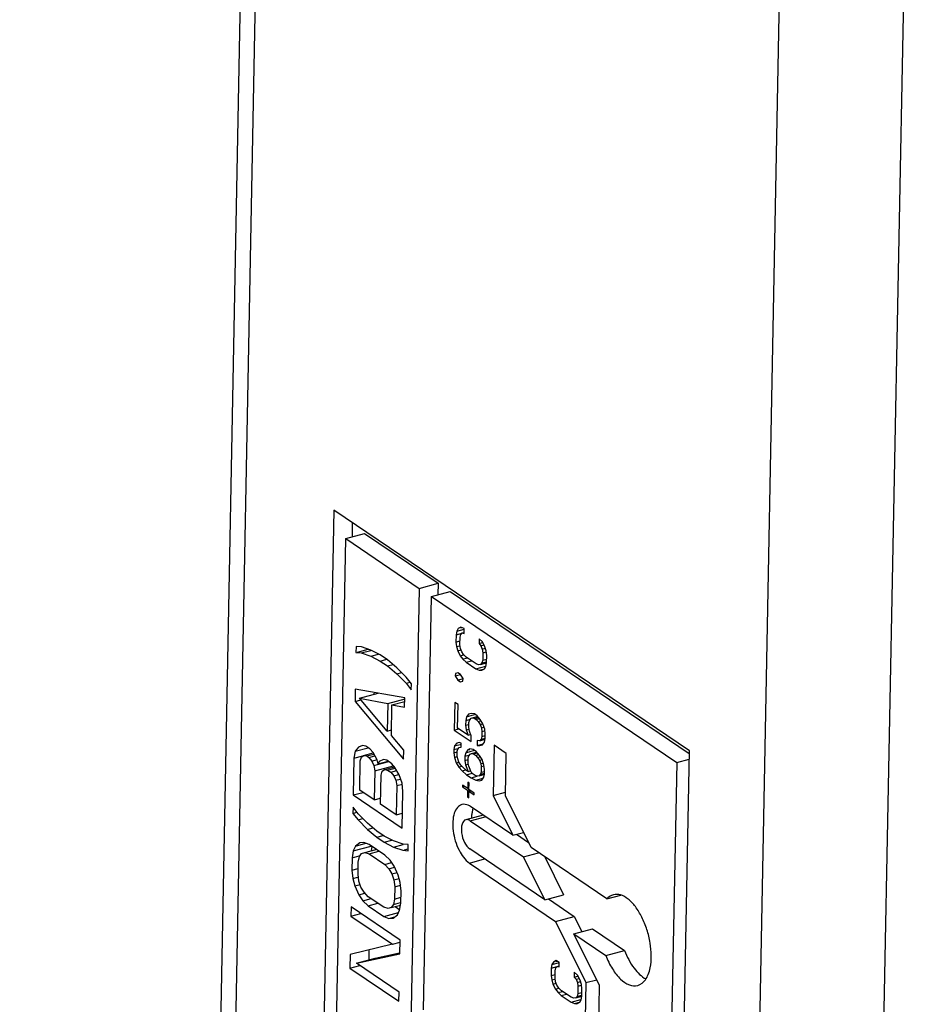
# Model space of a CAD drawing. Extents: x 317 to 819, y 93 to 405.
# Drawn here: x 366 to 371, y 259 to 264 of the extents above; entities that cross this region are included whole.
import ezdxf

# ---------------------------------------------------------------- set-up
doc = ezdxf.new("R2010")
doc.units = 0
doc.header["$MEASUREMENT"] = 0
doc.layers.add('COMPONENTI_DI_ASSIEME', color=7, linetype='Continuous')

msp = doc.modelspace()

# ---------------------------------------------------------------- linework, layer by layer
at = {"layer": 'COMPONENTI_DI_ASSIEME', "color": 7, "linetype": 'Continuous'}
for p, q in [((366.1041, 200.1364), (367.4213, 268.6067)), ((367.859, 261.3966), (367.5306, 244.3298)), ((369.8443, 260.0522), (367.859, 261.3966)), ((367.9617, 261.3271), (367.9601, 261.247)), ((367.9253, 261.2376), (368.0298, 261.2656)), ((368.0298, 261.2656), (368.4406, 260.9875)), ((367.6013, 244.3961), (367.9253, 261.2376)), ((367.9253, 261.2376), (368.336, 260.9595)), ((368.336, 260.9595), (368.4406, 260.9875)), ((368.4406, 260.9875), (368.4393, 260.9224)), ((368.336, 260.9595), (368.012, 244.1179)), ((368.4045, 260.9131), (368.509, 260.9411)), ((368.509, 260.9411), (369.844, 260.0371)), ((368.36, 258.6037), (368.4045, 260.9131)), ((368.4045, 260.9131), (369.7736, 259.9859)), ((368.5457, 260.7209), (368.5416, 260.7006)), ((368.5533, 260.7342), (368.5457, 260.7209)), ((368.5457, 260.7209), (368.5872, 260.732)), ((368.5682, 260.7425), (368.5533, 260.7342)), ((368.5675, 260.738), (368.5745, 260.7398)), ((368.5865, 260.7347), (368.5682, 260.7425)), ((368.575, 260.7102), (368.5845, 260.7128)), ((368.586, 260.7074), (368.5865, 260.7347)), ((368.5416, 260.7006), (368.5408, 260.6596)), ((368.5408, 260.6596), (368.563, 260.6655)), ((368.5408, 260.6596), (368.544, 260.6343)), ((368.5416, 260.7006), (368.5751, 260.7096)), ((368.5626, 260.6448), (368.5634, 260.6858)), ((368.5634, 260.6858), (368.5674, 260.7015)), ((368.5674, 260.7015), (368.575, 260.7102)), ((368.575, 260.7102), (368.586, 260.7074)), ((368.6703, 260.678), (368.6697, 260.6507)), ((368.6884, 260.6611), (368.6703, 260.678)), ((368.7026, 260.633), (368.6884, 260.6611)), ((367.983, 260.6354), (367.9824, 260.6012)), ((368.0125, 260.6328), (367.983, 260.6354)), ((367.9915, 260.6036), (368.0507, 260.6195)), ((368.0118, 260.5986), (368.0656, 260.613)), ((368.0652, 260.6144), (368.0125, 260.6328)), ((368.1179, 260.5875), (368.0652, 260.6144)), ((368.544, 260.6343), (368.5619, 260.6391)), ((368.544, 260.6343), (368.5509, 260.6112)), ((368.5509, 260.6112), (368.57, 260.6163)), ((368.5509, 260.6112), (368.5651, 260.5831)), ((368.5659, 260.6241), (368.5626, 260.6448)), ((368.5729, 260.6055), (368.5659, 260.6241)), ((368.5837, 260.589), (368.5729, 260.6055)), ((368.6697, 260.6507), (368.6897, 260.656)), ((368.6697, 260.6507), (368.6806, 260.6387)), ((368.6806, 260.6387), (368.6974, 260.6432)), ((368.6806, 260.6387), (368.6876, 260.6201)), ((368.6876, 260.6201), (368.7055, 260.6249)), ((368.6876, 260.6201), (368.6909, 260.5995)), ((368.6909, 260.5995), (368.7109, 260.6048)), ((368.7095, 260.6099), (368.7026, 260.633)), ((368.7127, 260.5847), (368.7095, 260.6099)), ((367.9824, 260.6012), (368.0118, 260.5986)), ((368.0118, 260.5986), (368.0646, 260.5802)), ((368.0646, 260.5802), (368.1089, 260.592)), ((368.0646, 260.5802), (368.1172, 260.5532)), ((368.1172, 260.5532), (368.1539, 260.5631)), ((368.1172, 260.5532), (368.158, 260.5256)), ((368.1586, 260.5598), (368.1179, 260.5875)), ((368.2109, 260.5158), (368.1586, 260.5598)), ((368.5651, 260.5831), (368.5839, 260.5881)), ((368.5651, 260.5831), (368.5795, 260.5641)), ((368.5795, 260.5641), (368.6039, 260.5707)), ((368.5795, 260.5641), (368.5976, 260.5472)), ((368.5982, 260.5746), (368.5837, 260.589)), ((368.5976, 260.5472), (368.6269, 260.5551)), ((368.5976, 260.5472), (368.6523, 260.5102)), ((368.6528, 260.5376), (368.5982, 260.5746)), ((368.6901, 260.5585), (368.6861, 260.5427)), ((368.6861, 260.5427), (368.7104, 260.5492)), ((368.6909, 260.5995), (368.6901, 260.5585)), ((368.6901, 260.5585), (368.7123, 260.5644)), ((368.7119, 260.5437), (368.7127, 260.5847)), ((368.158, 260.5256), (368.1893, 260.534)), ((368.158, 260.5256), (368.2102, 260.4815)), ((368.263, 260.4631), (368.2109, 260.5158)), ((368.6523, 260.5102), (368.7074, 260.525)), ((368.6523, 260.5102), (368.6706, 260.5025)), ((368.6674, 260.5323), (368.6528, 260.5376)), ((368.6785, 260.534), (368.6674, 260.5323)), ((368.6706, 260.5025), (368.7001, 260.5104)), ((368.6706, 260.5025), (368.6853, 260.5017)), ((368.6785, 260.534), (368.7121, 260.543)), ((368.6861, 260.5427), (368.6785, 260.534)), ((368.6853, 260.5017), (368.7002, 260.5101)), ((368.7002, 260.5101), (368.7079, 260.5234)), ((368.7079, 260.5234), (368.7119, 260.5437)), ((368.2102, 260.4815), (368.2376, 260.4888)), ((368.2102, 260.4815), (368.2624, 260.4289)), ((368.2918, 260.4263), (368.263, 260.4631)), ((368.5374, 260.4842), (368.5372, 260.4706)), ((368.5372, 260.4706), (368.5663, 260.4784)), ((368.5372, 260.4706), (368.5512, 260.4472)), ((368.5519, 260.4882), (368.5374, 260.4842)), ((368.5512, 260.4472), (368.5803, 260.455)), ((368.5512, 260.4472), (368.5654, 260.4376)), ((368.5662, 260.4786), (368.5519, 260.4882)), ((368.5654, 260.4376), (368.5799, 260.4416)), ((368.5802, 260.4552), (368.5662, 260.4786)), ((368.5799, 260.4416), (368.5802, 260.4552)), ((367.9784, 260.3957), (367.9771, 260.3272)), ((368.2549, 260.3472), (367.9784, 260.3957)), ((368.2624, 260.4289), (368.285, 260.435)), ((368.2624, 260.4289), (368.2912, 260.392)), ((368.2912, 260.392), (368.2918, 260.4263)), ((367.9771, 260.3272), (368.0094, 260.3358)), ((367.9771, 260.3272), (368.2483, 260.0048)), ((368.0011, 260.3456), (368.1056, 260.3737)), ((368.1569, 260.1621), (368.0011, 260.3456)), ((368.0011, 260.3456), (368.1598, 260.3162)), ((368.082, 260.3741), (368.0819, 260.3673)), ((368.1598, 260.3162), (368.2563, 260.342)), ((368.1833, 260.309), (368.2545, 260.328)), ((368.2539, 260.2959), (368.2549, 260.3472)), ((368.1598, 260.3162), (368.1569, 260.1621)), ((368.18, 260.1377), (368.1833, 260.309)), ((368.1833, 260.309), (368.2539, 260.2959)), ((368.5343, 260.3225), (368.5313, 260.1677)), ((368.5525, 260.3102), (368.5343, 260.3225)), ((368.55, 260.1781), (368.5525, 260.3102)), ((368.5951, 260.2214), (368.5945, 260.1941)), ((368.5991, 260.2417), (368.5951, 260.2214)), ((368.5951, 260.2214), (368.6166, 260.2272)), ((368.6105, 260.2571), (368.5991, 260.2417)), ((368.5991, 260.2417), (368.6447, 260.2539)), ((368.6253, 260.2609), (368.6105, 260.2571)), ((368.6133, 260.2091), (368.6173, 260.2248)), ((368.6173, 260.2248), (368.6248, 260.2336)), ((368.6248, 260.2336), (368.6359, 260.2353)), ((368.6437, 260.2577), (368.6253, 260.2609)), ((368.6321, 260.2355), (368.6596, 260.2429)), ((368.6359, 260.2353), (368.6628, 260.2425)), ((368.6359, 260.2353), (368.6469, 260.2324)), ((368.6583, 260.2478), (368.6437, 260.2577)), ((368.6469, 260.2324), (368.6667, 260.2377)), ((368.6469, 260.2324), (368.6542, 260.2275)), ((368.6542, 260.2275), (368.6715, 260.2321)), ((368.6542, 260.2275), (368.665, 260.2155)), ((368.6763, 260.2264), (368.6583, 260.2478)), ((368.665, 260.2155), (368.6783, 260.2191)), ((368.6906, 260.2028), (368.6763, 260.2264)), ((368.1569, 260.1621), (368.1806, 260.1684)), ((368.5313, 260.1677), (368.5557, 260.1742)), ((368.5313, 260.1677), (368.626, 260.1036)), ((368.6082, 260.1387), (368.55, 260.1781)), ((368.5945, 260.1941), (368.6131, 260.199)), ((368.5945, 260.1941), (368.5977, 260.1688)), ((368.5977, 260.1688), (368.6129, 260.1729)), ((368.5977, 260.1688), (368.6082, 260.1387)), ((368.6127, 260.1817), (368.6133, 260.2091)), ((368.616, 260.1611), (368.6127, 260.1817)), ((368.665, 260.2155), (368.6758, 260.199)), ((368.6758, 260.199), (368.6906, 260.203)), ((368.6758, 260.199), (368.6828, 260.1804)), ((368.6828, 260.1804), (368.6957, 260.1839)), ((368.6828, 260.1804), (368.6861, 260.1598)), ((368.6861, 260.1598), (368.7, 260.1635)), ((368.7011, 260.1727), (368.6906, 260.2028)), ((368.7043, 260.1474), (368.7011, 260.1727)), ((368.2493, 260.0561), (368.18, 260.1377)), ((368.6082, 260.1387), (368.6211, 260.1421)), ((368.6266, 260.1354), (368.616, 260.1611)), ((368.626, 260.1036), (368.6266, 260.1354)), ((368.6593, 260.1087), (368.6588, 260.0814)), ((368.674, 260.1079), (368.6593, 260.1087)), ((368.6816, 260.1167), (368.674, 260.1079)), ((368.674, 260.1079), (368.7048, 260.1162)), ((368.6856, 260.1324), (368.6816, 260.1167)), ((368.6816, 260.1167), (368.7032, 260.1225)), ((368.6861, 260.1598), (368.6856, 260.1324)), ((368.6856, 260.1324), (368.7041, 260.1374)), ((368.6997, 260.0998), (368.7038, 260.1201)), ((368.7038, 260.1201), (368.7043, 260.1474)), ((367.9958, 260.0717), (367.9776, 260.0493)), ((367.9776, 260.0493), (368.0511, 260.0689)), ((368.0196, 260.0816), (367.9958, 260.0717)), ((368.0372, 260.0783), (368.0196, 260.0816)), ((368.0605, 260.0625), (368.0372, 260.0783)), ((368.0778, 260.0421), (368.0605, 260.0625)), ((368.2483, 260.0048), (368.2493, 260.0561)), ((368.5292, 260.0584), (368.5289, 260.0402)), ((368.5333, 260.0787), (368.5292, 260.0584)), ((368.5292, 260.0584), (368.5508, 260.0642)), ((368.5447, 260.0941), (368.5333, 260.0787)), ((368.5333, 260.0787), (368.5721, 260.0891)), ((368.5595, 260.0979), (368.5447, 260.0941)), ((368.5475, 260.0506), (368.5514, 260.0618)), ((368.5514, 260.0618), (368.559, 260.0705)), ((368.559, 260.0705), (368.5701, 260.0722)), ((368.5705, 260.095), (368.5595, 260.0979)), ((368.5701, 260.0722), (368.5705, 260.095)), ((368.6067, 260.0567), (368.5953, 260.0413)), ((368.5953, 260.0413), (368.6441, 260.0544)), ((368.6178, 260.063), (368.6067, 260.0567)), ((368.6141, 260.0587), (368.6187, 260.0599)), ((368.6362, 260.0597), (368.6178, 260.063)), ((368.6544, 260.0474), (368.6362, 260.0597)), ((368.6588, 260.0814), (368.6735, 260.0806)), ((368.6661, 260.0833), (368.6928, 260.0905)), ((368.6735, 260.0806), (368.6883, 260.0844)), ((368.6883, 260.0844), (368.6997, 260.0998)), ((368.7533, 260.0836), (368.7479, 259.802)), ((368.8218, 260.0373), (368.7533, 260.0836)), ((369.5159, 242.9853), (369.8443, 260.0522)), ((367.971, 260.0104), (367.967, 259.8049)), ((367.9776, 260.0493), (367.971, 260.0104)), ((367.971, 260.0104), (368.0214, 260.0239)), ((368.0061, 259.9953), (368.0124, 260.017)), ((368.0124, 260.017), (368.0244, 260.0263)), ((368.0244, 260.0263), (368.0782, 260.0407)), ((368.0244, 260.0263), (368.0421, 260.023)), ((368.0421, 260.023), (368.0824, 260.0338)), ((368.0421, 260.023), (368.0537, 260.0151)), ((368.0537, 260.0151), (368.0877, 260.0242)), ((368.0537, 260.0151), (368.071, 259.9947)), ((368.071, 259.9947), (368.1, 260.0025)), ((368.0762, 260.0424), (368.0756, 260.0384)), ((368.1007, 260.0007), (368.0778, 260.0421)), ((368.1062, 259.9796), (368.1007, 260.0007)), ((368.1361, 260.0027), (368.1123, 259.9928)), ((368.1538, 259.9994), (368.1361, 260.0027)), ((368.1829, 259.9797), (368.1538, 259.9994)), ((368.5289, 260.0402), (368.5489, 260.0455)), ((368.5289, 260.0402), (368.5321, 260.0149)), ((368.5321, 260.0149), (368.5472, 260.019)), ((368.5321, 260.0149), (368.5426, 259.9847)), ((368.547, 260.0233), (368.5475, 260.0506)), ((368.5504, 260.0071), (368.547, 260.0233)), ((368.5574, 259.9885), (368.5504, 260.0071)), ((368.5912, 260.021), (368.5908, 259.9982)), ((368.5908, 259.9982), (368.6093, 260.0032)), ((368.5908, 259.9982), (368.594, 259.973)), ((368.5953, 260.0413), (368.5912, 260.021)), ((368.5912, 260.021), (368.6128, 260.0268)), ((368.6089, 259.9814), (368.6095, 260.0132)), ((368.6095, 260.0132), (368.6134, 260.0244)), ((368.6134, 260.0244), (368.621, 260.0332)), ((368.621, 260.0332), (368.6284, 260.0373)), ((368.6284, 260.0373), (368.6552, 260.0445)), ((368.6284, 260.0373), (368.6394, 260.0345)), ((368.6394, 260.0345), (368.6605, 260.0401)), ((368.6394, 260.0345), (368.6504, 260.0271)), ((368.6504, 260.0271), (368.6676, 260.0317)), ((368.6504, 260.0271), (368.6612, 260.0151)), ((368.6725, 260.026), (368.6544, 260.0474)), ((368.6612, 260.0151), (368.6744, 260.0187)), ((368.6612, 260.0151), (368.6719, 259.9986)), ((368.6719, 259.9986), (368.6867, 260.0026)), ((368.6719, 259.9986), (368.679, 259.98)), ((368.6868, 260.0024), (368.6725, 260.026)), ((368.6973, 259.9723), (368.6868, 260.0024)), ((368.8172, 259.7995), (368.8218, 260.0373)), ((369.7736, 259.9859), (369.8433, 260.0045)), ((368.003, 259.8326), (368.0061, 259.9953)), ((368.071, 259.9947), (368.0824, 259.9697)), ((368.0824, 259.9697), (368.1649, 259.9918)), ((368.0824, 259.9697), (368.0877, 259.9401)), ((368.0877, 259.9401), (368.1923, 259.9681)), ((368.1062, 259.9796), (368.1612, 259.9943)), ((368.1123, 259.9928), (368.1062, 259.9796)), ((368.129, 259.9381), (368.1409, 259.9473)), ((368.1409, 259.9473), (368.1992, 259.963)), ((368.1409, 259.9473), (368.1586, 259.9441)), ((368.1586, 259.9441), (368.2012, 259.9555)), ((368.1586, 259.9441), (368.1761, 259.9322)), ((368.2002, 259.9593), (368.1829, 259.9797)), ((368.1923, 259.9681), (368.1921, 259.9594)), ((368.223, 259.9178), (368.2002, 259.9593)), ((368.5426, 259.9847), (368.5573, 259.9887)), ((368.5426, 259.9847), (368.5569, 259.9612)), ((368.5569, 259.9612), (368.5738, 259.9658)), ((368.5569, 259.9612), (368.5749, 259.9398)), ((368.5681, 259.972), (368.5574, 259.9885)), ((368.579, 259.9601), (368.5681, 259.972)), ((368.5749, 259.9398), (368.5956, 259.9453)), ((368.6007, 259.9407), (368.579, 259.9601)), ((368.594, 259.973), (368.6091, 259.977)), ((368.594, 259.973), (368.608, 259.9358)), ((368.6123, 259.9652), (368.6089, 259.9814)), ((368.6193, 259.9466), (368.6123, 259.9652)), ((368.6264, 259.9326), (368.6193, 259.9466)), ((368.679, 259.98), (368.6918, 259.9835)), ((368.679, 259.98), (368.6823, 259.9639)), ((368.6823, 259.9639), (368.6817, 259.932)), ((368.6823, 259.9639), (368.6983, 259.9682)), ((368.7005, 259.947), (368.6973, 259.9723)), ((368.7, 259.9243), (368.7005, 259.947)), ((369.7736, 259.9859), (369.7292, 257.6765)), ((368.0877, 259.9401), (368.0846, 259.7774)), ((368.1195, 259.7537), (368.1226, 259.9164)), ((368.1226, 259.9164), (368.129, 259.9381)), ((368.1761, 259.9322), (368.2101, 259.9413)), ((368.1761, 259.9322), (368.1934, 259.9118)), ((368.1934, 259.9118), (368.2225, 259.9196)), ((368.1934, 259.9118), (368.2047, 259.8868)), ((368.2047, 259.8868), (368.2295, 259.8935)), ((368.2398, 259.8717), (368.223, 259.9178)), ((368.5749, 259.9398), (368.6003, 259.918)), ((368.6003, 259.918), (368.632, 259.9264)), ((368.6003, 259.918), (368.6258, 259.9007)), ((368.608, 259.9358), (368.6007, 259.9407)), ((368.608, 259.9358), (368.6212, 259.9393)), ((368.6258, 259.9007), (368.6594, 259.9097)), ((368.6258, 259.9007), (368.6514, 259.888)), ((368.6372, 259.9206), (368.6264, 259.9326)), ((368.6482, 259.9132), (368.6372, 259.9206)), ((368.6592, 259.9104), (368.6482, 259.9132)), ((368.6514, 259.888), (368.6922, 259.8989)), ((368.6514, 259.888), (368.6697, 259.8848)), ((368.6703, 259.9121), (368.6592, 259.9104)), ((368.6697, 259.8848), (368.6846, 259.8886)), ((368.6778, 259.9208), (368.6703, 259.9121)), ((368.6703, 259.9121), (368.7011, 259.9204)), ((368.6817, 259.932), (368.6778, 259.9208)), ((368.6778, 259.9208), (368.6994, 259.9266)), ((368.6817, 259.932), (368.7003, 259.937)), ((368.6846, 259.8886), (368.6959, 259.9039)), ((368.6959, 259.9039), (368.7, 259.9243)), ((368.0846, 259.7774), (368.003, 259.8326)), ((368.2047, 259.8868), (368.21, 259.8572)), ((368.21, 259.8572), (368.2069, 259.6945)), ((368.21, 259.8572), (368.2415, 259.8656)), ((368.2448, 259.825), (368.2398, 259.8717)), ((368.577, 259.8599), (368.5769, 259.8508)), ((368.5769, 259.8508), (368.5866, 259.8534)), ((368.5769, 259.8508), (368.606, 259.8311)), ((368.6062, 259.8402), (368.577, 259.8599)), ((368.606, 259.8311), (368.614, 259.8332)), ((368.6069, 259.8766), (368.6062, 259.8402)), ((368.6062, 259.8402), (368.6117, 259.8417)), ((368.6142, 259.8717), (368.6069, 259.8766)), ((368.6135, 259.8352), (368.6142, 259.8717)), ((368.6426, 259.8155), (368.6135, 259.8352)), ((367.967, 259.8049), (368.0221, 259.8197)), ((367.967, 259.8049), (368.2409, 259.6195)), ((368.0846, 259.7774), (368.1202, 259.7869)), ((368.2409, 259.6195), (368.2448, 259.825)), ((368.606, 259.8311), (368.6053, 259.7946)), ((368.6053, 259.7946), (368.6109, 259.7961)), ((368.6053, 259.7946), (368.6126, 259.7897)), ((368.6126, 259.7897), (368.6133, 259.8261)), ((368.6133, 259.8261), (368.623, 259.8287)), ((368.6133, 259.8261), (368.6424, 259.8064)), ((368.6424, 259.8064), (368.6426, 259.8155)), ((368.7479, 259.802), (368.8176, 259.8207)), ((368.7479, 259.802), (368.8581, 259.5801)), ((368.9606, 259.5106), (368.8172, 259.7995)), ((367.9657, 259.7364), (367.9651, 259.7022)), ((367.9945, 259.6996), (367.9657, 259.7364)), ((368.2069, 259.6945), (368.1195, 259.7537)), ((368.8581, 259.5801), (368.6219, 259.74)), ((367.9651, 259.7022), (367.9877, 259.7083)), ((367.9651, 259.7022), (367.9939, 259.6653)), ((367.9939, 259.6653), (368.0212, 259.6726)), ((368.0466, 259.6469), (367.9945, 259.6996)), ((368.2069, 259.6945), (368.2425, 259.7041)), ((368.692, 259.6925), (368.5962, 259.6668)), ((367.9939, 259.6653), (368.046, 259.6127)), ((368.046, 259.6127), (368.0773, 259.6211)), ((368.046, 259.6127), (368.0983, 259.5686)), ((368.0989, 259.6029), (368.0466, 259.6469)), ((368.6203, 259.6612), (368.9178, 259.4597)), ((368.0983, 259.5686), (368.135, 259.5785)), ((368.0983, 259.5686), (368.139, 259.541)), ((368.1397, 259.5752), (368.0989, 259.6029)), ((368.1923, 259.5483), (368.1397, 259.5752)), ((368.8581, 259.5801), (368.9181, 259.5962)), ((368.8781, 259.5854), (368.9464, 259.5392)), ((367.9669, 259.4928), (368.0679, 259.5198)), ((367.9793, 259.5191), (367.9669, 259.4928)), ((368.0032, 259.5376), (367.9793, 259.5191)), ((367.9793, 259.5191), (368.0377, 259.5348)), ((368.0269, 259.5389), (368.0032, 259.5376)), ((368.0561, 259.5277), (368.0269, 259.5389)), ((368.1435, 259.4686), (368.0561, 259.5277)), ((368.071, 259.5177), (368.0668, 259.493)), ((368.139, 259.541), (368.1834, 259.5529)), ((368.139, 259.541), (368.1916, 259.5141)), ((368.1916, 259.5141), (368.2454, 259.5285)), ((368.1916, 259.5141), (368.2444, 259.4957)), ((368.2451, 259.5299), (368.1923, 259.5483)), ((368.2745, 259.5273), (368.2451, 259.5299)), ((368.2536, 259.4981), (368.2741, 259.5036)), ((368.2739, 259.4931), (368.2745, 259.5273)), ((369.0373, 259.219), (368.6173, 259.5035)), ((369.3837, 259.2241), (368.9606, 259.5106)), ((367.9603, 259.4539), (367.959, 259.3854)), ((367.9669, 259.4928), (367.9603, 259.4539)), ((367.9603, 259.4539), (368.0006, 259.4647)), ((367.9953, 259.4302), (368.0017, 259.4605)), ((368.0017, 259.4605), (368.0139, 259.4783)), ((368.0139, 259.4783), (368.0317, 259.4836)), ((368.0317, 259.4836), (368.0959, 259.5008)), ((368.0317, 259.4836), (368.0552, 259.4764)), ((368.0552, 259.4764), (368.1102, 259.4911)), ((368.0552, 259.4764), (368.1426, 259.4172)), ((368.1725, 259.4403), (368.1435, 259.4686)), ((368.2444, 259.4957), (368.2739, 259.4931)), ((368.9178, 259.4597), (369.0023, 259.4824)), ((369.0373, 259.219), (368.9178, 259.4597)), ((369.0366, 259.4592), (369.1419, 259.247)), ((367.959, 259.3854), (367.9946, 259.3949)), ((367.9939, 259.3617), (367.9953, 259.4302)), ((368.1426, 259.4172), (368.1814, 259.4276)), ((368.1426, 259.4172), (368.1657, 259.3928)), ((368.1657, 259.3928), (368.1971, 259.4013)), ((368.1657, 259.3928), (368.1828, 259.3639)), ((368.1955, 259.4074), (368.1725, 259.4403)), ((368.2181, 259.3573), (368.1955, 259.4074)), ((368.6158, 259.4246), (369.0971, 259.0987)), ((367.959, 259.3854), (367.964, 259.3386)), ((367.964, 259.3386), (367.993, 259.3464)), ((367.964, 259.3386), (367.975, 259.2965)), ((367.9991, 259.3235), (367.9939, 259.3617)), ((368.1828, 259.3639), (368.2117, 259.3716)), ((368.1828, 259.3639), (368.194, 259.3303)), ((368.194, 259.3303), (368.223, 259.3381)), ((368.2291, 259.3152), (368.2181, 259.3573)), ((367.975, 259.2965), (368.0063, 259.3049)), ((367.975, 259.2965), (367.9976, 259.2465)), ((368.0103, 259.29), (367.9991, 259.3235)), ((368.0274, 259.261), (368.0103, 259.29)), ((368.194, 259.3303), (368.1992, 259.2921)), ((368.1992, 259.2921), (368.1979, 259.2236)), ((368.1992, 259.2921), (368.2307, 259.3006)), ((368.2341, 259.2684), (368.2291, 259.3152)), ((367.9976, 259.2465), (368.0324, 259.2558)), ((367.9976, 259.2465), (368.0206, 259.2136)), ((368.0505, 259.2367), (368.0274, 259.261)), ((368.1379, 259.1775), (368.0505, 259.2367)), ((368.1979, 259.2236), (368.2334, 259.2332)), ((368.2328, 259.2), (368.2341, 259.2684)), ((369.0373, 259.219), (369.1419, 259.247)), ((369.3837, 259.2241), (369.4623, 259.2452)), ((367.955, 259.1799), (367.954, 259.1285)), ((368.2289, 258.9945), (367.955, 259.1799)), ((368.0206, 259.2136), (368.0665, 259.2259)), ((368.0206, 259.2136), (368.0496, 259.1853)), ((368.0496, 259.1853), (368.1046, 259.2)), ((368.0496, 259.1853), (368.137, 259.1261)), ((368.1614, 259.1702), (368.1379, 259.1775)), ((368.1792, 259.1755), (368.1614, 259.1702)), ((368.1914, 259.1933), (368.1792, 259.1755)), ((368.1792, 259.1755), (368.231, 259.1894)), ((368.1979, 259.2236), (368.1914, 259.1933)), ((368.1914, 259.1933), (368.2317, 259.2041)), ((368.2017, 259.1811), (368.2278, 259.1634)), ((368.2262, 259.1611), (368.2328, 259.2)), ((369.0574, 259.2244), (369.2016, 259.1267)), ((367.954, 259.1285), (368.0091, 259.1433)), ((367.954, 259.1285), (368.1871, 258.9707)), ((368.137, 259.1261), (368.2202, 259.1484)), ((368.137, 259.1261), (368.1663, 259.1149)), ((368.1663, 259.1149), (368.1998, 259.1239)), ((368.1899, 259.1163), (368.2138, 259.1347)), ((368.2138, 259.1347), (368.2262, 259.1611)), ((369.0971, 259.0987), (369.2016, 259.1267)), ((369.2016, 259.1267), (369.2441, 259.0412)), ((368.1663, 259.1149), (368.1899, 259.1163)), ((369.0971, 259.0987), (369.267, 258.7564)), ((369.1996, 259.0292), (369.3042, 259.0573)), ((369.343, 258.7404), (369.1996, 259.0292)), ((369.1996, 259.0292), (369.3776, 258.9087)), ((369.3042, 259.0573), (369.4822, 258.9367)), ((368.1871, 258.9707), (367.9499, 258.9145)), ((368.1871, 258.9707), (368.2286, 258.9818)), ((368.2274, 258.9174), (368.2289, 258.9945)), ((367.9499, 258.9145), (367.9484, 258.8374)), ((367.9844, 258.8651), (368.2274, 258.9174)), ((368.0544, 258.9393), (368.0533, 258.8836)), ((368.0889, 258.8932), (368.2262, 258.9227)), ((369.3776, 258.9087), (369.4822, 258.9367)), ((367.9484, 258.8374), (368.0035, 258.8522)), ((367.9844, 258.8651), (368.0889, 258.8932)), ((368.2233, 258.7034), (367.9844, 258.8651)), ((369.0771, 258.8578), (369.073, 258.8375)), ((369.073, 258.8375), (369.1066, 258.8465)), ((369.0847, 258.8711), (369.0771, 258.8578)), ((369.0771, 258.8578), (369.1187, 258.869)), ((369.0996, 258.8795), (369.0847, 258.8711)), ((369.0989, 258.8385), (369.1064, 258.8472)), ((369.099, 258.8749), (369.1059, 258.8768)), ((369.1179, 258.8717), (369.0996, 258.8795)), ((369.1064, 258.8472), (369.116, 258.8498)), ((369.1064, 258.8472), (369.1174, 258.8444)), ((369.1174, 258.8444), (369.1179, 258.8717)), ((367.9484, 258.8374), (368.2223, 258.652)), ((369.073, 258.8375), (369.0722, 258.7965)), ((369.0722, 258.7965), (369.0945, 258.8025)), ((369.0722, 258.7965), (369.0754, 258.7713)), ((369.0941, 258.7817), (369.0949, 258.8227)), ((369.0949, 258.8227), (369.0989, 258.8385)), ((369.2017, 258.815), (369.2012, 258.7876)), ((369.2012, 258.7876), (369.2212, 258.793)), ((369.2012, 258.7876), (369.212, 258.7757)), ((369.2198, 258.7981), (369.2017, 258.815)), ((369.234, 258.77), (369.2198, 258.7981)), ((369.0754, 258.7713), (369.0933, 258.7761)), ((369.0754, 258.7713), (369.0824, 258.7481)), ((369.0824, 258.7481), (369.1015, 258.7533)), ((369.0824, 258.7481), (369.0966, 258.7201)), ((369.0974, 258.761), (369.0941, 258.7817)), ((369.1044, 258.7425), (369.0974, 258.761)), ((369.1151, 258.7259), (369.1044, 258.7425)), ((369.212, 258.7757), (369.2289, 258.7802)), ((369.212, 258.7757), (369.219, 258.7571)), ((369.219, 258.7571), (369.2369, 258.7619)), ((369.219, 258.7571), (369.2223, 258.7364)), ((369.2223, 258.7364), (369.2215, 258.6954)), ((369.2223, 258.7364), (369.2423, 258.7418)), ((369.241, 258.7469), (369.234, 258.77)), ((369.2442, 258.7216), (369.241, 258.7469)), ((369.267, 258.7564), (369.2631, 258.5536)), ((369.267, 258.7564), (369.3271, 258.7725)), ((369.3384, 258.5026), (369.343, 258.7404)), ((368.2223, 258.652), (368.2233, 258.7034)), ((369.0966, 258.7201), (369.1154, 258.7251)), ((369.0966, 258.7201), (369.111, 258.7011)), ((369.111, 258.7011), (369.1354, 258.7076)), ((369.111, 258.7011), (369.1291, 258.6842)), ((369.1296, 258.7115), (369.1151, 258.7259)), ((369.1291, 258.6842), (369.1584, 258.692)), ((369.1291, 258.6842), (369.1837, 258.6472)), ((369.1842, 258.6745), (369.1296, 258.7115)), ((369.21, 258.6709), (369.2436, 258.6799)), ((369.2175, 258.6797), (369.21, 258.6709)), ((369.2215, 258.6954), (369.2175, 258.6797)), ((369.2175, 258.6797), (369.2419, 258.6862)), ((369.2215, 258.6954), (369.2438, 258.7014)), ((369.2393, 258.6603), (369.2434, 258.6806)), ((369.2434, 258.6806), (369.2442, 258.7216)), ((369.1837, 258.6472), (369.2389, 258.662)), ((369.1837, 258.6472), (369.202, 258.6394)), ((369.1989, 258.6692), (369.1842, 258.6745)), ((369.21, 258.6709), (369.1989, 258.6692)), ((369.202, 258.6394), (369.2316, 258.6474)), ((369.202, 258.6394), (369.2167, 258.6387)), ((369.2167, 258.6387), (369.2317, 258.647)), ((369.2317, 258.647), (369.2393, 258.6603))]:
    msp.add_line(p, q, dxfattribs=at)
at = {"layer": 'COMPONENTI_DI_ASSIEME', "color": 9, "linetype": 'Continuous'}
for p, q in [((366.1857, 200.0147), (367.5029, 268.485)), ((369.0747, 198.0582), (370.3919, 266.5285)), ((369.7668, 197.9849), (371.084, 266.4551)), ((368.6203, 259.6612), (368.7038, 259.6835)), ((368.6158, 259.4246), (368.7003, 259.4473))]:
    msp.add_line(p, q, dxfattribs=at)
at = {"layer": 'COMPONENTI_DI_ASSIEME', "color": 7, "linetype": 'Continuous'}
for points, knots in [([(368.5735, 259.7514), (368.564, 259.7488), (368.5448, 259.7349), (368.5286, 259.7002), (368.5215, 259.6551), (368.5251, 259.5842), (368.5499, 259.5012), (368.5903, 259.4419), (368.6158, 259.4246)], [0, 0, 0, 0, 0.079989, 0.179374, 0.303458, 0.447252, 0.750583, 1, 1, 1, 1]), ([(368.6219, 259.74), (368.6179, 259.7427), (368.6035, 259.7512), (368.5851, 259.7545), (368.5735, 259.7514)], [0, 0, 0, 0, 0.285481, 1, 1, 1, 1]), ([(368.6203, 259.6612), (368.6184, 259.6625), (368.6111, 259.6668), (368.602, 259.6684), (368.5962, 259.6669)], [0, 0, 0, 0, 0.285206, 1, 1, 1, 1]), ([(368.5962, 259.6669), (368.5858, 259.6641), (368.5739, 259.6453), (368.5703, 259.6188), (368.5719, 259.5832), (368.5844, 259.5418), (368.6046, 259.5121), (368.6173, 259.5035)], [0, 0, 0, 0, 0.174792, 0.299552, 0.444143, 0.749178, 1, 1, 1, 1]), ([(369.4199, 259.2474), (369.4165, 259.2465), (369.4028, 259.2417), (369.391, 259.2323), (369.3837, 259.2241)], [0, 0, 0, 0, 0.240684, 1, 1, 1, 1]), ([(369.5557, 258.7403), (369.5731, 258.7449), (369.5976, 258.7656), (369.6163, 258.803), (369.6355, 258.871), (369.632, 258.958), (369.6093, 259.0525), (369.5816, 259.1212), (369.5465, 259.1796), (369.5064, 259.2231), (369.4636, 259.249), (369.4327, 259.2508), (369.4199, 259.2474)], [0, 0, 0, 0, 0.08544, 0.137939, 0.198359, 0.41826, 0.539918, 0.658965, 0.768007, 0.86141, 0.93718, 1, 1, 1, 1]), ([(369.3776, 258.9087), (369.3877, 258.8824), (369.4106, 258.8347), (369.4547, 258.777), (369.5034, 258.7407), (369.5407, 258.7363), (369.5557, 258.7403)], [0, 0, 0, 0, 0.321706, 0.600608, 0.823124, 1, 1, 1, 1]), ([(369.4822, 258.9367), (369.4957, 258.9014), (369.5265, 258.8408), (369.5756, 258.7904), (369.602, 258.7768)], [0, 0, 0, 0, 0.560308, 1, 1, 1, 1])]:
    msp.add_open_spline(points, degree=3, knots=knots, dxfattribs=at)
for points in [[(368.636, 259.7306), (368.6345, 259.7261), (368.6333, 259.7216), (368.6323, 259.7171)], [(368.6289, 259.697), (368.6281, 259.6898), (368.6277, 259.6825), (368.6275, 259.6753)], [(368.6323, 259.7171), (368.6308, 259.7105), (368.6297, 259.7038), (368.6289, 259.697)]]:
    msp.add_open_spline(points, degree=3, dxfattribs=at)

doc.saveas('drawing.dxf')
